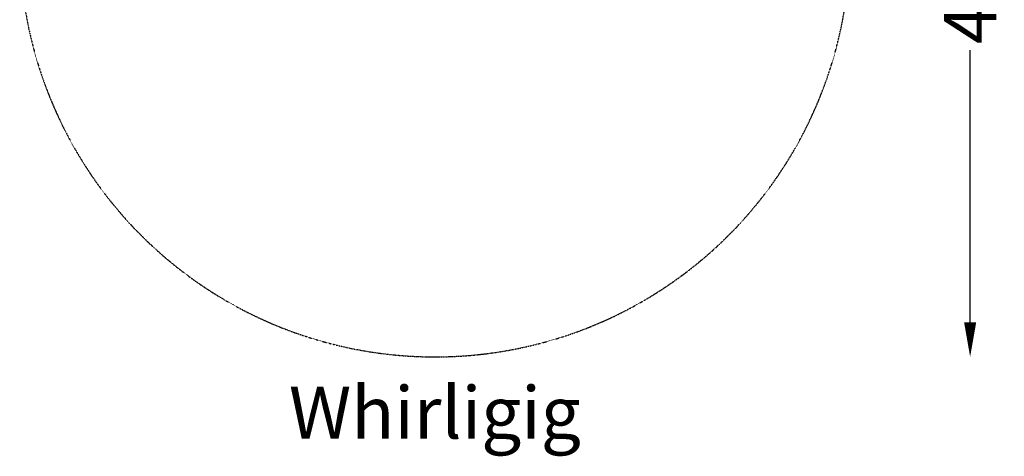
# Model space of a CAD drawing. Units: millimetres. Extents: x -2392 to 3281, y -3017 to 3220.
# Drawn here: x -2392 to 3281, y -3017 to -500 of the extents above; entities that cross this region are included whole.
import ezdxf
from ezdxf.enums import TextEntityAlignment as Align

# ---------------------------------------------------------------- set-up
doc = ezdxf.new("R2010")
doc.units = ezdxf.units.MM
doc.header["$LTSCALE"] = 0.2
doc.header["$MEASUREMENT"] = 0
doc.header["$PDMODE"] = 1
doc.linetypes.add('BORDER', pattern=[1.75, 0.5, -0.25, 0.5, -0.25, 0, -0.25])
doc.layers.add('HAGS-Dim Plan', color=7, linetype='Continuous', lineweight=100)
doc.layers.add('HAGS-EN1176 Falling Space', color=30, linetype='BORDER')
doc.styles.get("Standard").update_dxf_attribs({"font": 'g13f12d.shx', "height": 300})
doc.dimstyles.new('HAGS - Dim Plan', dxfattribs={"dimtxt": 300, "dimasz": 200, "dimexe": 0.18, "dimexo": 0.0625, "dimgap": 150, "dimtad": 0, "dimlfac": 0.001, "dimrnd": 0.05, "dimzin": 1, "dimdsep": 46, "dimtxsty": 'Standard', "dimblk": 'HAGS - Dim Plan arrow', "dimcen": 0.1, "dimse1": 1, "dimse2": 1, "dimclrd": 1, "dimadec": 0, "dimazin": 0, "dimtfac": 1, "dimtofl": 0, "dimtmove": 0, "dimatfit": 3, "dimfxl": 1, "dimtolj": 1, "dimtzin": 0, "dimarcsym": 0})

# ---------------------------------------------------------------- blocks, each defined once
blk = doc.blocks.new('HAGS - Dim Plan arrow')
at = {"color": 1, "lineweight": 0}
blk.add_lwpolyline([(0, 0, 0, 0.35, 0), (-1, 0, 0.015, 0.015, 0)], format="xyseb", dxfattribs=at)
blk = doc.blocks.new('*D7')
at = {"layer": 'Defpoints', "color": 0, "transparency": 16777216}
for p in [(-0.8, 2334.6), (0, -2444.1), (3083.7, -2444.1)]:
    blk.add_point(p, dxfattribs=at)
at = {"layer": 'HAGS-Dim Plan', "color": 1, "lineweight": -2, "transparency": 16777216}
for p, q in [((3083.7, 2134.6), (3083.7, 565.7)), ((3083.7, -2244.1), (3083.7, -675.2))]:
    blk.add_line(p, q, dxfattribs=at)
at = {"layer": 'HAGS-Dim Plan', "color": 1, "lineweight": -2, "transparency": 16777216, "xscale": 200, "yscale": 200, "zscale": 200}
for p, rotation in [((3083.7, 2334.6), 90), ((3083.7, -2444.1), 270)]:
    blk.add_blockref('HAGS - Dim Plan arrow', p, dxfattribs=dict(at, rotation=rotation))
at = {"layer": 'HAGS-Dim Plan', "color": 0, "transparency": 16777216, "insert": (3083.7, -54.7), "char_height": 300, "attachment_point": 5, "rotation": 90}
blk.add_mtext('\\A1;4.80m', dxfattribs=at)

msp = doc.modelspace()

# ---------------------------------------------------------------- linework, layer by layer
at = {"layer": 'HAGS-EN1176 Falling Space'}
msp.add_lwpolyline([(1.884, 2334.625, -0.3109451), (2234.866, 794.613, -0.22499857), (2074.472, -1243.831, -0.20410203), (579.919, -2372.878, -0.1332098), (-675.068, -2347.073, -0.19342892), (-2074.654, -1243.797, -0.16461847), (-2371.098, 258.774, -0.15395972), (-1763.48, 1559.404, -0.10404355), (-961.348, 2133.136, -0.10404526)], format="xyb", close=True, dxfattribs=at)

# ---------------------------------------------------------------- texts
msp.add_text('Whirligig', height=300).set_placement((-0.004, -2765.02), align=Align.MIDDLE_CENTER)

# ---------------------------------------------------------------- dimensions: what is measured, and where the dimension line sits
at = {"layer": 'HAGS-Dim Plan'}
dim = msp.add_linear_dim(base=(3083.671, -2444.071), p1=(-0.833, 2334.627), p2=(-0.004, -2444.071), angle=90, dimstyle='HAGS - Dim Plan', override={"dimpost": 'm'}, dxfattribs=at)
dim.commit()
dim.dimension.update_dxf_attribs({"geometry": '*D7', "text_midpoint": (3083.671, -54.722)})

doc.saveas('drawing.dxf')
